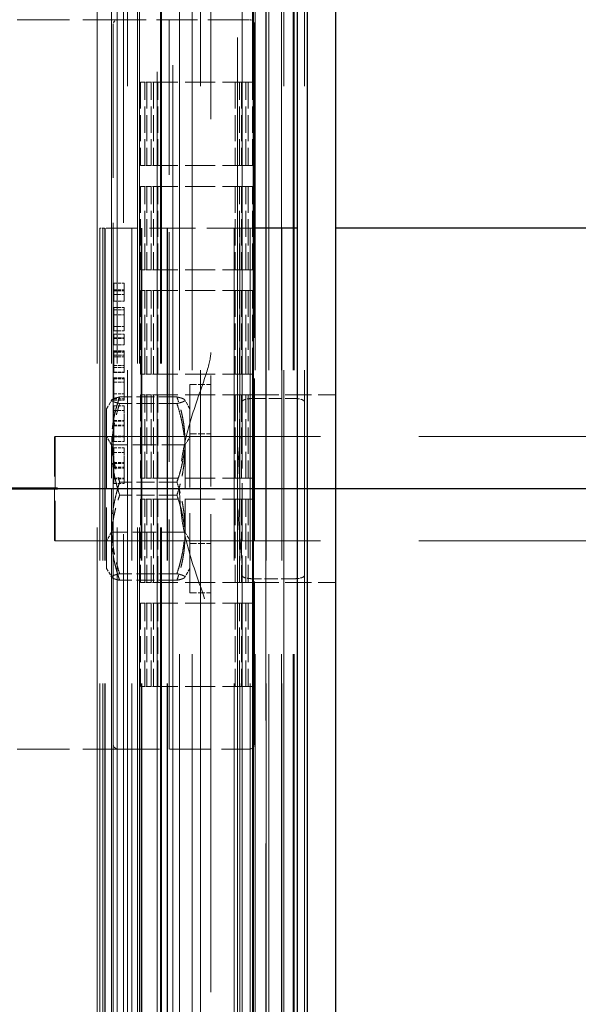
# Model space of a CAD drawing. Units: millimetres. Extents: x 0 to 10500, y -6672 to 26632.
# Drawn here: x 5430 to 5484, y -5874 to -5780 of the extents above; entities that cross this region are included whole.
import ezdxf

# ---------------------------------------------------------------- set-up
doc = ezdxf.new("R2010")
doc.units = ezdxf.units.MM
doc.header["$LTSCALE"] = 50
doc.linetypes.add('CHAIN', pattern=[0.3543, 0.2362, -0.0295, 0.0591, -0.0295])
doc.linetypes.add('DASHED', pattern=[0.2067, 0.1654, -0.0413])
for name, color, linetype, lineweight in [('Schnittlinie (ISO)', 7, 'CHAIN', 25), ('Sichtbar (ISO)', 7, 'Continuous', 25), ('Verdeckt (ISO)', 7, 'DASHED', 18)]:
    doc.layers.add(name, color=color, linetype=linetype, lineweight=lineweight)

# ---------------------------------------------------------------- blocks, each defined once
blk = doc.blocks.new('2DTransSchnitt0')
at = {"layer": 'Schnittlinie (ISO)', "linetype": 'CHAIN', "ltscale": 11.781621}
blk.add_line((106.4972, -116.4976), (112.8457, -116.4976), dxfattribs=at)
at = {"layer": 'Schnittlinie (ISO)', "linetype": 'Continuous', "lineweight": 50}
blk.add_line((106.4972, -116.4976), (108.6714, -116.4976), dxfattribs=at)

msp = doc.modelspace()

# ---------------------------------------------------------------- linework, layer by layer
at = {"layer": 'Sichtbar (ISO)'}
for p, q in [((5453.583, -2949.88), (5453.583, -5799.88)), ((5456.583, -2949.88), (5456.583, -5949.88)), ((5457.583, -5949.88), (5457.583, -2949.88)), ((5460.29, -5949.88), (5460.29, -2949.88)), ((5452.35, -5127.231), (5452.35, -6042.431)), ((5452.477, -5799.88), (5452.477, -5780.38)), ((5456.453, -5799.88), (5452.35, -5799.88)), ((5456.583, -5799.88), (5456.453, -5799.88)), ((5590.29, -5799.88), (5460.29, -5799.88))]:
    msp.add_line(p, q, dxfattribs=at)
msp.add_arc((5451.977, -5780.38), 0.5, 0, 41.65902, dxfattribs=at)
at = {"layer": 'Verdeckt (ISO)', "ltscale": 13.194353}
for p, q in [((5440.29, -2949.88), (5440.29, -5949.88)), ((5445.29, -5949.88), (5445.29, -2949.88)), ((5446.489, -5949.88), (5446.489, -2949.88)), ((5447.29, -2949.88), (5447.29, -5949.88)), ((5451.299, -5949.88), (5451.299, -2949.88)), ((5452.29, -2949.88), (5452.29, -5949.88)), ((5452.372, -5949.88), (5452.372, -2949.88)), ((5452.555, -5949.88), (5452.555, -2949.88)), ((5453.865, -5949.88), (5453.865, -2949.88)), ((5455.083, -5949.88), (5455.083, -2949.88)), ((5455.29, -2949.88), (5455.29, -5949.88)), ((5456.209, -5949.88), (5456.209, -2949.88)), ((5456.29, -5949.88), (5456.29, -2949.88)), ((5457.29, -2949.88), (5457.29, -5949.88)), ((5457.29, -2949.88), (5457.29, -5949.88))]:
    msp.add_line(p, q, dxfattribs=at)
at = {"layer": 'Verdeckt (ISO)', "ltscale": 12.904831}
msp.add_line((5443.15, -5118.031), (5443.15, -6051.631), dxfattribs=at)
at = {"layer": 'Verdeckt (ISO)', "ltscale": 12.863363}
msp.add_line((5444.65, -5119.531), (5444.65, -6050.131), dxfattribs=at)
at = {"layer": 'Verdeckt (ISO)', "ltscale": 12.691962}
msp.add_line((5450.85, -5125.731), (5450.85, -6043.931), dxfattribs=at)
at = {"layer": 'Verdeckt (ISO)', "ltscale": 14.465409}
for p, q in [((5438.91, -5350.88), (5438.91, -5948.88)), ((5439.91, -5948.88), (5439.91, -5350.88))]:
    msp.add_line(p, q, dxfattribs=at)
at = {"layer": 'Verdeckt (ISO)', "ltscale": 11.370749}
msp.add_line((5451.29, -5817.396), (5451.29, -5582.363), dxfattribs=at)
at = {"layer": 'Verdeckt (ISO)', "ltscale": 10.82954}
msp.add_line((5448.29, -5587.956), (5448.29, -5811.803), dxfattribs=at)
at = {"layer": 'Verdeckt (ISO)', "ltscale": 7.618686}
for p, q in [((5437.378, -5749.88), (5437.378, -5949.88)), ((5438.771, -5749.88), (5438.771, -5949.88)), ((5439.315, -5749.88), (5439.315, -5949.88)), ((5441.25, -5749.88), (5441.25, -5949.88)), ((5441.45, -5749.88), (5441.45, -5949.88)), ((5443.45, -5749.88), (5443.45, -5949.88)), ((5443.55, -5749.88), (5443.55, -5949.88))]:
    msp.add_line(p, q, dxfattribs=at)
at = {"layer": 'Verdeckt (ISO)', "ltscale": 0.609984}
for p, q in [((5423.39, -5779.88), (5439.406, -5779.88)), ((5423.39, -5849.88), (5439.406, -5849.88))]:
    msp.add_line(p, q, dxfattribs=at)
at = {"layer": 'Verdeckt (ISO)', "ltscale": 2.628381}
msp.add_line((5438.906, -5849.38), (5438.906, -5780.38), dxfattribs=at)
at = {"layer": 'Verdeckt (ISO)', "ltscale": 0.478789}
for p, q in [((5451.977, -5779.88), (5439.406, -5779.88)), ((5439.406, -5849.88), (5451.977, -5849.88))]:
    msp.add_line(p, q, dxfattribs=at)
at = {"layer": 'Verdeckt (ISO)', "ltscale": 2.666475}
msp.add_line((5444.29, -5849.88), (5444.29, -5779.88), dxfattribs=at)
at = {"layer": 'Verdeckt (ISO)', "ltscale": 0.304651}
for p, q in [((5441.527, -5785.88), (5441.527, -5793.88)), ((5441.946, -5785.88), (5441.527, -5785.88)), ((5441.946, -5793.88), (5441.946, -5785.88)), ((5442.155, -5785.88), (5442.155, -5793.88)), ((5442.574, -5785.88), (5442.155, -5785.88)), ((5442.574, -5793.88), (5442.574, -5785.88)), ((5442.783, -5785.88), (5442.783, -5793.88)), ((5443.202, -5785.88), (5442.783, -5785.88)), ((5443.202, -5793.88), (5443.202, -5785.88)), ((5450.615, -5785.88), (5450.615, -5793.88)), ((5451.034, -5793.88), (5451.034, -5785.88)), ((5451.243, -5785.88), (5451.243, -5793.88)), ((5451.662, -5793.88), (5451.662, -5785.88)), ((5451.871, -5785.88), (5451.871, -5793.88)), ((5452.29, -5793.88), (5452.29, -5785.88)), ((5441.527, -5793.88), (5441.946, -5793.88)), ((5442.155, -5793.88), (5442.574, -5793.88)), ((5442.783, -5793.88), (5443.202, -5793.88)), ((5441.527, -5795.88), (5441.527, -5803.88)), ((5441.946, -5795.88), (5441.527, -5795.88)), ((5441.946, -5803.88), (5441.946, -5795.88)), ((5442.155, -5795.88), (5442.155, -5803.88)), ((5442.574, -5795.88), (5442.155, -5795.88)), ((5442.574, -5803.88), (5442.574, -5795.88)), ((5442.783, -5795.88), (5442.783, -5803.88)), ((5443.202, -5795.88), (5442.783, -5795.88)), ((5443.202, -5803.88), (5443.202, -5795.88)), ((5450.615, -5795.88), (5450.615, -5803.88)), ((5451.034, -5803.88), (5451.034, -5795.88)), ((5451.243, -5795.88), (5451.243, -5803.88)), ((5451.662, -5803.88), (5451.662, -5795.88)), ((5451.871, -5795.88), (5451.871, -5803.88)), ((5452.29, -5803.88), (5452.29, -5795.88)), ((5441.527, -5803.88), (5441.946, -5803.88)), ((5442.155, -5803.88), (5442.574, -5803.88)), ((5442.783, -5803.88), (5443.202, -5803.88)), ((5441.527, -5805.88), (5441.527, -5813.88)), ((5441.946, -5805.88), (5441.527, -5805.88)), ((5441.946, -5813.88), (5441.946, -5805.88)), ((5442.155, -5805.88), (5442.155, -5813.88)), ((5442.574, -5805.88), (5442.155, -5805.88)), ((5442.574, -5813.88), (5442.574, -5805.88)), ((5442.783, -5805.88), (5442.783, -5813.88)), ((5443.202, -5805.88), (5442.783, -5805.88)), ((5443.202, -5813.88), (5443.202, -5805.88)), ((5450.615, -5805.88), (5450.615, -5813.88)), ((5451.034, -5813.88), (5451.034, -5805.88)), ((5451.243, -5805.88), (5451.243, -5813.88)), ((5451.662, -5813.88), (5451.662, -5805.88)), ((5451.871, -5805.88), (5451.871, -5813.88)), ((5452.29, -5813.88), (5452.29, -5805.88)), ((5441.527, -5813.88), (5441.946, -5813.88)), ((5442.155, -5813.88), (5442.574, -5813.88)), ((5442.783, -5813.88), (5443.202, -5813.88)), ((5441.527, -5815.88), (5441.527, -5823.88)), ((5441.946, -5815.88), (5441.527, -5815.88)), ((5441.946, -5823.88), (5441.946, -5815.88)), ((5442.155, -5815.88), (5442.155, -5823.88)), ((5442.574, -5815.88), (5442.155, -5815.88)), ((5442.574, -5823.88), (5442.574, -5815.88)), ((5442.783, -5815.88), (5442.783, -5823.88)), ((5443.202, -5815.88), (5442.783, -5815.88)), ((5443.202, -5823.88), (5443.202, -5815.88)), ((5450.615, -5815.88), (5450.615, -5823.88)), ((5451.034, -5823.88), (5451.034, -5815.88)), ((5451.243, -5815.88), (5451.243, -5823.88)), ((5451.662, -5823.88), (5451.662, -5815.88)), ((5451.871, -5815.88), (5451.871, -5823.88)), ((5452.29, -5823.88), (5452.29, -5815.88)), ((5441.527, -5823.88), (5441.946, -5823.88)), ((5442.155, -5823.88), (5442.574, -5823.88)), ((5442.783, -5823.88), (5443.202, -5823.88)), ((5441.527, -5825.88), (5441.527, -5833.88)), ((5441.946, -5825.88), (5441.527, -5825.88)), ((5441.946, -5833.88), (5441.946, -5825.88)), ((5442.155, -5825.88), (5442.155, -5833.88)), ((5442.574, -5825.88), (5442.155, -5825.88)), ((5442.574, -5833.88), (5442.574, -5825.88)), ((5442.783, -5825.88), (5442.783, -5833.88)), ((5443.202, -5825.88), (5442.783, -5825.88)), ((5443.202, -5833.88), (5443.202, -5825.88)), ((5450.615, -5825.88), (5450.615, -5833.88)), ((5451.034, -5833.88), (5451.034, -5825.88)), ((5451.243, -5825.88), (5451.243, -5833.88)), ((5451.662, -5833.88), (5451.662, -5825.88)), ((5451.871, -5825.88), (5451.871, -5833.88)), ((5452.29, -5833.88), (5452.29, -5825.88)), ((5441.527, -5833.88), (5441.946, -5833.88)), ((5442.155, -5833.88), (5442.574, -5833.88)), ((5442.783, -5833.88), (5443.202, -5833.88)), ((5441.527, -5835.88), (5441.527, -5843.88)), ((5441.946, -5835.88), (5441.527, -5835.88)), ((5441.946, -5843.88), (5441.946, -5835.88)), ((5442.155, -5835.88), (5442.155, -5843.88)), ((5442.574, -5835.88), (5442.155, -5835.88)), ((5442.574, -5843.88), (5442.574, -5835.88)), ((5442.783, -5835.88), (5442.783, -5843.88)), ((5443.202, -5835.88), (5442.783, -5835.88)), ((5443.202, -5843.88), (5443.202, -5835.88)), ((5450.615, -5835.88), (5450.615, -5843.88)), ((5451.034, -5843.88), (5451.034, -5835.88)), ((5451.243, -5835.88), (5451.243, -5843.88)), ((5451.662, -5843.88), (5451.662, -5835.88)), ((5451.871, -5835.88), (5451.871, -5843.88)), ((5452.29, -5843.88), (5452.29, -5835.88)), ((5441.527, -5843.88), (5441.946, -5843.88)), ((5442.155, -5843.88), (5442.574, -5843.88)), ((5442.783, -5843.88), (5443.202, -5843.88))]:
    msp.add_line(p, q, dxfattribs=at)
at = {"layer": 'Verdeckt (ISO)', "ltscale": 0.007886}
for p, q in [((5442.155, -5785.88), (5441.946, -5785.88)), ((5442.783, -5785.88), (5442.574, -5785.88)), ((5442.155, -5793.88), (5441.946, -5793.88)), ((5442.783, -5793.88), (5442.574, -5793.88)), ((5442.155, -5795.88), (5441.946, -5795.88)), ((5442.783, -5795.88), (5442.574, -5795.88)), ((5442.155, -5803.88), (5441.946, -5803.88)), ((5442.783, -5803.88), (5442.574, -5803.88)), ((5442.155, -5805.88), (5441.946, -5805.88)), ((5442.783, -5805.88), (5442.574, -5805.88)), ((5442.155, -5813.88), (5441.946, -5813.88)), ((5442.783, -5813.88), (5442.574, -5813.88)), ((5442.155, -5815.88), (5441.946, -5815.88)), ((5442.783, -5815.88), (5442.574, -5815.88)), ((5442.155, -5823.88), (5441.946, -5823.88)), ((5442.783, -5823.88), (5442.574, -5823.88)), ((5442.155, -5825.88), (5441.946, -5825.88)), ((5442.783, -5825.88), (5442.574, -5825.88)), ((5442.155, -5833.88), (5441.946, -5833.88)), ((5442.783, -5833.88), (5442.574, -5833.88)), ((5442.155, -5835.88), (5441.946, -5835.88)), ((5442.783, -5835.88), (5442.574, -5835.88)), ((5442.155, -5843.88), (5441.946, -5843.88)), ((5442.783, -5843.88), (5442.574, -5843.88))]:
    msp.add_line(p, q, dxfattribs=at)
at = {"layer": 'Verdeckt (ISO)', "ltscale": 0.346555}
for p, q in [((5452.29, -5785.88), (5443.202, -5785.88)), ((5452.29, -5793.88), (5443.202, -5793.88)), ((5452.29, -5795.88), (5443.202, -5795.88)), ((5452.29, -5803.88), (5443.202, -5803.88)), ((5452.29, -5805.88), (5443.202, -5805.88)), ((5452.29, -5813.88), (5443.202, -5813.88)), ((5452.29, -5815.88), (5443.202, -5815.88)), ((5452.29, -5823.88), (5443.202, -5823.88)), ((5452.29, -5825.88), (5443.202, -5825.88)), ((5452.29, -5833.88), (5443.202, -5833.88)), ((5452.29, -5835.88), (5443.202, -5835.88)), ((5452.29, -5843.88), (5443.202, -5843.88))]:
    msp.add_line(p, q, dxfattribs=at)
at = {"layer": 'Verdeckt (ISO)', "ltscale": 0.019406}
msp.add_line((5437.988, -5799.88), (5437.647, -5799.88), dxfattribs=at)
at = {"layer": 'Verdeckt (ISO)', "ltscale": 5.71399}
for p, q in [((5437.647, -5949.88), (5437.647, -5799.88)), ((5437.931, -5949.88), (5437.931, -5799.88)), ((5438.117, -5949.88), (5438.117, -5799.88)), ((5438.134, -5949.88), (5438.134, -5799.88)), ((5440.719, -5949.88), (5440.719, -5799.88)), ((5441.615, -5949.88), (5441.615, -5799.88)), ((5441.647, -5949.88), (5441.647, -5799.88)), ((5441.656, -5949.88), (5441.656, -5799.88)), ((5444.116, -5949.88), (5444.116, -5799.88)), ((5444.147, -5949.88), (5444.147, -5799.88)), ((5450.546, -5949.88), (5450.546, -5799.88)), ((5451.083, -5949.88), (5451.083, -5799.88)), ((5452.083, -5949.88), (5452.083, -5799.88)), ((5453.583, -5799.88), (5453.583, -5949.88)), ((5453.596, -5949.88), (5453.596, -5799.88)), ((5455.096, -5949.88), (5455.096, -5799.88)), ((5456.602, -5949.88), (5456.602, -5799.88))]:
    msp.add_line(p, q, dxfattribs=at)
at = {"layer": 'Verdeckt (ISO)', "ltscale": 0.004871}
msp.add_line((5437.988, -5799.88), (5438.117, -5799.88), dxfattribs=at)
at = {"layer": 'Verdeckt (ISO)', "ltscale": 0.014172}
msp.add_line((5438.349, -5799.88), (5438.117, -5799.88), dxfattribs=at)
at = {"layer": 'Verdeckt (ISO)', "ltscale": 0.535308}
msp.add_line((5452.35, -5799.88), (5438.349, -5799.88), dxfattribs=at)
at = {"layer": 'Verdeckt (ISO)', "ltscale": 1.88555}
msp.add_line((5452.477, -5849.38), (5452.477, -5799.88), dxfattribs=at)
at = {"layer": 'Verdeckt (ISO)', "ltscale": 0.003203}
msp.add_line((5456.602, -5799.88), (5456.583, -5799.88), dxfattribs=at)
at = {"layer": 'Verdeckt (ISO)', "ltscale": 0.037994}
for p, q in [((5438.967, -5805.175), (5439.967, -5805.175)), ((5438.965, -5805.898), (5439.965, -5805.898)), ((5438.968, -5805.811), (5439.968, -5805.811)), ((5438.965, -5806.262), (5439.965, -5806.262)), ((5438.976, -5806.883), (5439.976, -5806.883)), ((5438.965, -5807.504), (5439.965, -5807.504)), ((5438.977, -5807.711), (5439.977, -5807.711)), ((5438.977, -5808.21), (5439.977, -5808.21)), ((5438.965, -5809.725), (5439.965, -5809.725)), ((5438.966, -5809.311), (5439.966, -5809.311)), ((5438.975, -5810.485), (5439.975, -5810.485)), ((5438.98, -5810.071), (5439.98, -5810.071)), ((5438.98, -5810.414), (5439.98, -5810.414)), ((5438.965, -5811.792), (5439.965, -5811.792)), ((5438.975, -5811.072), (5439.975, -5811.072)), ((5438.975, -5811.648), (5439.975, -5811.648)), ((5438.975, -5811.682), (5439.975, -5811.682)), ((5438.966, -5812.243), (5439.966, -5812.243)), ((5438.976, -5812.059), (5439.976, -5812.059)), ((5438.965, -5813.712), (5439.965, -5813.712)), ((5438.972, -5813.057), (5439.972, -5813.057)), ((5438.973, -5813.256), (5439.973, -5813.256)), ((5438.975, -5813.077), (5439.975, -5813.077)), ((5438.965, -5814.311), (5439.965, -5814.311)), ((5438.967, -5814.336), (5439.967, -5814.336)), ((5438.973, -5813.732), (5439.973, -5813.732)), ((5438.975, -5814.237), (5439.975, -5814.237)), ((5438.976, -5814.677), (5439.976, -5814.677)), ((5438.968, -5815.774), (5439.968, -5815.774)), ((5438.968, -5816.251), (5439.968, -5816.251)), ((5438.976, -5816.396), (5439.976, -5816.396)), ((5438.968, -5816.929), (5439.968, -5816.929)), ((5438.968, -5817.371), (5439.968, -5817.371)), ((5438.97, -5818.344), (5439.97, -5818.344)), ((5438.972, -5818.418), (5439.972, -5818.418)), ((5438.969, -5818.775), (5439.969, -5818.775)), ((5438.97, -5818.852), (5439.97, -5818.852)), ((5438.971, -5818.86), (5439.971, -5818.86)), ((5438.97, -5819.833), (5439.97, -5819.833)), ((5438.972, -5819.907), (5439.972, -5819.907)), ((5438.968, -5820.971), (5439.968, -5820.971)), ((5438.971, -5820.349), (5439.971, -5820.349)), ((5438.968, -5821.413), (5439.968, -5821.413)), ((5438.969, -5822.817), (5439.969, -5822.817)), ((5438.97, -5822.386), (5439.97, -5822.386)), ((5438.97, -5822.894), (5439.97, -5822.894)), ((5438.971, -5822.902), (5439.971, -5822.902)), ((5438.972, -5822.46), (5439.972, -5822.46)), ((5438.97, -5823.875), (5439.97, -5823.875)), ((5438.972, -5823.949), (5439.972, -5823.949)), ((5438.971, -5824.391), (5439.971, -5824.391))]:
    msp.add_line(p, q, dxfattribs=at)
at = {"layer": 'Verdeckt (ISO)', "ltscale": 0.024102}
for p, q in [((5438.968, -5805.811), (5438.968, -5805.175)), ((5438.976, -5805.175), (5438.976, -5805.811)), ((5439.968, -5805.811), (5439.968, -5805.175)), ((5439.976, -5805.175), (5439.976, -5805.811))]:
    msp.add_line(p, q, dxfattribs=at)
at = {"layer": 'Verdeckt (ISO)', "ltscale": 0.064944}
for p, q in [((5438.977, -5806.883), (5438.977, -5805.175)), ((5439.977, -5806.883), (5439.977, -5805.175))]:
    msp.add_line(p, q, dxfattribs=at)
at = {"layer": 'Verdeckt (ISO)', "ltscale": 0.012109}
msp.add_line((5439.968, -5805.175), (5439.967, -5805.175), dxfattribs=at)
at = {"layer": 'Verdeckt (ISO)', "ltscale": 0.000211906}
msp.add_line((5439.968, -5805.175), (5439.976, -5805.175), dxfattribs=at)
at = {"layer": 'Verdeckt (ISO)', "ltscale": 0.013514}
for p, q in [((5439.977, -5805.175), (5439.976, -5805.175)), ((5439.976, -5806.883), (5439.977, -5806.883))]:
    msp.add_line(p, q, dxfattribs=at)
at = {"layer": 'Verdeckt (ISO)', "ltscale": 0.01373}
for p, q in [((5438.965, -5805.898), (5438.965, -5806.262)), ((5439.965, -5805.898), (5439.965, -5806.262))]:
    msp.add_line(p, q, dxfattribs=at)
at = {"layer": 'Verdeckt (ISO)', "ltscale": 0.089254}
msp.add_line((5439.976, -5805.811), (5439.968, -5805.811), dxfattribs=at)
at = {"layer": 'Verdeckt (ISO)', "ltscale": 0.023562}
for p, q in [((5438.976, -5806.262), (5438.976, -5806.883)), ((5439.976, -5806.262), (5439.976, -5806.883))]:
    msp.add_line(p, q, dxfattribs=at)
at = {"layer": 'Verdeckt (ISO)', "ltscale": 0.120047}
msp.add_line((5439.965, -5806.262), (5439.976, -5806.262), dxfattribs=at)
at = {"layer": 'Verdeckt (ISO)', "ltscale": 0.0845}
for p, q in [((5438.965, -5807.504), (5438.965, -5809.725)), ((5439.965, -5807.504), (5439.965, -5809.725))]:
    msp.add_line(p, q, dxfattribs=at)
at = {"layer": 'Verdeckt (ISO)', "ltscale": 0.068725}
for p, q in [((5438.966, -5809.311), (5438.966, -5807.504)), ((5439.966, -5809.311), (5439.966, -5807.504))]:
    msp.add_line(p, q, dxfattribs=at)
at = {"layer": 'Verdeckt (ISO)', "ltscale": 0.132406}
for p, q in [((5438.977, -5807.711), (5438.966, -5809.311)), ((5439.977, -5807.711), (5439.966, -5809.311))]:
    msp.add_line(p, q, dxfattribs=at)
at = {"layer": 'Verdeckt (ISO)', "ltscale": 0.018916}
for p, q in [((5438.977, -5808.21), (5438.977, -5807.711)), ((5439.977, -5808.21), (5439.977, -5807.711)), ((5439.967, -5814.311), (5439.965, -5814.311))]:
    msp.add_line(p, q, dxfattribs=at)
at = {"layer": 'Verdeckt (ISO)', "ltscale": 0.015567}
for p, q in [((5439.966, -5807.504), (5439.965, -5807.504)), ((5439.965, -5813.712), (5439.966, -5813.712))]:
    msp.add_line(p, q, dxfattribs=at)
at = {"layer": 'Verdeckt (ISO)', "ltscale": 0.127081}
for p, q in [((5438.967, -5809.725), (5438.977, -5808.21)), ((5439.967, -5809.725), (5439.977, -5808.21))]:
    msp.add_line(p, q, dxfattribs=at)
at = {"layer": 'Verdeckt (ISO)', "ltscale": 0.019889}
msp.add_line((5439.965, -5809.725), (5439.967, -5809.725), dxfattribs=at)
at = {"layer": 'Verdeckt (ISO)', "ltscale": 0.060653}
for p, q in [((5438.98, -5810.071), (5438.975, -5810.485)), ((5439.98, -5810.071), (5439.975, -5810.485))]:
    msp.add_line(p, q, dxfattribs=at)
at = {"layer": 'Verdeckt (ISO)', "ltscale": 0.0637}
for p, q in [((5438.975, -5811.072), (5438.98, -5810.414)), ((5439.975, -5811.072), (5439.98, -5810.414))]:
    msp.add_line(p, q, dxfattribs=at)
at = {"layer": 'Verdeckt (ISO)', "ltscale": 0.022266}
for p, q in [((5438.975, -5810.485), (5438.975, -5811.072)), ((5439.975, -5810.485), (5439.975, -5811.072))]:
    msp.add_line(p, q, dxfattribs=at)
at = {"layer": 'Verdeckt (ISO)', "ltscale": 0.012974}
for p, q in [((5438.98, -5810.414), (5438.98, -5810.071)), ((5439.98, -5810.414), (5439.98, -5810.071))]:
    msp.add_line(p, q, dxfattribs=at)
at = {"layer": 'Verdeckt (ISO)', "ltscale": 0.073047}
for p, q in [((5438.965, -5811.792), (5438.965, -5813.712)), ((5439.965, -5811.792), (5439.965, -5813.712))]:
    msp.add_line(p, q, dxfattribs=at)
at = {"layer": 'Verdeckt (ISO)', "ltscale": 0.001197}
for p, q in [((5438.975, -5811.648), (5438.975, -5811.682)), ((5439.975, -5811.648), (5439.975, -5811.682))]:
    msp.add_line(p, q, dxfattribs=at)
at = {"layer": 'Verdeckt (ISO)', "ltscale": 0.068617}
msp.add_line((5439.971, -5811.792), (5439.965, -5811.792), dxfattribs=at)
at = {"layer": 'Verdeckt (ISO)', "ltscale": 0.018808}
for p, q in [((5439.977, -5811.648), (5439.975, -5811.648)), ((5439.977, -5814.237), (5439.975, -5814.237))]:
    msp.add_line(p, q, dxfattribs=at)
at = {"layer": 'Verdeckt (ISO)', "ltscale": 1.285818}
msp.add_line((5448.29, -5837.956), (5448.29, -5811.803), dxfattribs=at)
at = {"layer": 'Verdeckt (ISO)', "ltscale": 0.055868}
for p, q in [((5438.966, -5813.712), (5438.966, -5812.243)), ((5439.966, -5813.712), (5439.966, -5812.243))]:
    msp.add_line(p, q, dxfattribs=at)
at = {"layer": 'Verdeckt (ISO)', "ltscale": 0.035447}
msp.add_line((5439.966, -5812.243), (5439.97, -5812.243), dxfattribs=at)
at = {"layer": 'Verdeckt (ISO)', "ltscale": 0.000872414}
for p, q in [((5438.967, -5814.336), (5438.967, -5814.311)), ((5439.967, -5814.336), (5439.967, -5814.311))]:
    msp.add_line(p, q, dxfattribs=at)
at = {"layer": 'Verdeckt (ISO)', "ltscale": 0.082123}
for p, q in [((5438.977, -5816.396), (5438.977, -5814.237)), ((5439.977, -5816.396), (5439.977, -5814.237))]:
    msp.add_line(p, q, dxfattribs=at)
at = {"layer": 'Verdeckt (ISO)', "ltscale": 0.065376}
for p, q in [((5438.976, -5814.677), (5438.976, -5816.396)), ((5439.976, -5814.677), (5439.976, -5816.396))]:
    msp.add_line(p, q, dxfattribs=at)
at = {"layer": 'Verdeckt (ISO)', "ltscale": 1.196656}
msp.add_line((5446.29, -5814.88), (5446.29, -5834.88), dxfattribs=at)
at = {"layer": 'Verdeckt (ISO)', "ltscale": 0.076088}
for p, q in [((5446.29, -5814.88), (5448.29, -5814.88)), ((5446.29, -5819.63), (5448.29, -5819.63)), ((5446.29, -5830.13), (5448.29, -5830.13)), ((5446.29, -5834.88), (5448.29, -5834.88))]:
    msp.add_line(p, q, dxfattribs=at)
at = {"layer": 'Verdeckt (ISO)', "ltscale": 0.038059}
for p, q in [((5438.29, -5817.23), (5438.791, -5816.362)), ((5446.29, -5817.23), (5445.789, -5816.362)), ((5438.29, -5832.53), (5438.791, -5833.397)), ((5446.29, -5832.53), (5445.789, -5833.397))]:
    msp.add_line(p, q, dxfattribs=at)
at = {"layer": 'Verdeckt (ISO)', "ltscale": 0.209421}
for p, q in [((5445.04, -5816.083), (5439.54, -5816.083)), ((5445.04, -5816.712), (5439.54, -5816.712)), ((5445.04, -5824.251), (5439.54, -5824.251)), ((5445.04, -5825.509), (5439.54, -5825.509)), ((5445.04, -5833.048), (5439.54, -5833.048)), ((5445.04, -5833.677), (5439.54, -5833.677))]:
    msp.add_line(p, q, dxfattribs=at)
at = {"layer": 'Verdeckt (ISO)', "ltscale": 0.015351}
msp.add_line((5439.976, -5816.396), (5439.977, -5816.396), dxfattribs=at)
at = {"layer": 'Verdeckt (ISO)', "ltscale": 0.304673}
for p, q in [((5452.29, -5815.88), (5460.29, -5815.88)), ((5452.29, -5833.88), (5460.29, -5833.88))]:
    msp.add_line(p, q, dxfattribs=at)
at = {"layer": 'Verdeckt (ISO)', "ltscale": 0.152276}
for p, q in [((5452.29, -5816.234), (5456.29, -5816.234)), ((5456.29, -5833.525), (5452.29, -5833.525))]:
    msp.add_line(p, q, dxfattribs=at)
at = {"layer": 'Verdeckt (ISO)', "ltscale": 0.915418}
msp.add_line((5438.29, -5817.23), (5438.29, -5832.53), dxfattribs=at)
at = {"layer": 'Verdeckt (ISO)', "ltscale": 0.016755}
for p, q in [((5438.968, -5816.929), (5438.968, -5817.371)), ((5438.977, -5817.371), (5438.977, -5816.929)), ((5439.968, -5816.929), (5439.968, -5817.371)), ((5439.977, -5817.371), (5439.977, -5816.929)), ((5438.977, -5818.86), (5438.977, -5818.418)), ((5439.977, -5818.86), (5439.977, -5818.418)), ((5438.977, -5820.349), (5438.977, -5819.907)), ((5439.977, -5820.349), (5439.977, -5819.907)), ((5438.968, -5820.971), (5438.968, -5821.413)), ((5438.977, -5821.413), (5438.977, -5820.971)), ((5439.968, -5820.971), (5439.968, -5821.413)), ((5439.977, -5821.413), (5439.977, -5820.971)), ((5438.977, -5822.902), (5438.977, -5822.46)), ((5439.977, -5822.902), (5439.977, -5822.46)), ((5438.977, -5824.391), (5438.977, -5823.949)), ((5439.977, -5824.391), (5439.977, -5823.949))]:
    msp.add_line(p, q, dxfattribs=at)
at = {"layer": 'Verdeckt (ISO)', "ltscale": 0.099951}
for p, q in [((5439.977, -5816.929), (5439.968, -5816.929)), ((5439.977, -5820.971), (5439.968, -5820.971))]:
    msp.add_line(p, q, dxfattribs=at)
at = {"layer": 'Verdeckt (ISO)', "ltscale": 0.010921}
for p, q in [((5439.968, -5817.371), (5439.969, -5817.371)), ((5439.968, -5821.413), (5439.969, -5821.413))]:
    msp.add_line(p, q, dxfattribs=at)
at = {"layer": 'Verdeckt (ISO)'}
for p, q in [((5439.969, -5817.371), (5439.97, -5817.371)), ((5439.969, -5821.413), (5439.97, -5821.413))]:
    msp.add_line(p, q, dxfattribs=at)
at = {"layer": 'Verdeckt (ISO)', "ltscale": 0.074668}
for p, q in [((5439.97, -5817.371), (5439.977, -5817.371)), ((5439.97, -5821.413), (5439.977, -5821.413))]:
    msp.add_line(p, q, dxfattribs=at)
at = {"layer": 'Verdeckt (ISO)', "ltscale": 0.673087}
msp.add_line((5451.29, -5817.396), (5451.29, -5832.363), dxfattribs=at)
at = {"layer": 'Verdeckt (ISO)', "ltscale": 0.057813}
for p, q in [((5439.977, -5818.418), (5439.972, -5818.418)), ((5439.977, -5819.907), (5439.972, -5819.907)), ((5439.977, -5822.46), (5439.972, -5822.46)), ((5439.977, -5823.949), (5439.972, -5823.949))]:
    msp.add_line(p, q, dxfattribs=at)
at = {"layer": 'Verdeckt (ISO)', "ltscale": 0.065808}
for p, q in [((5439.971, -5818.86), (5439.977, -5818.86)), ((5439.971, -5820.349), (5439.977, -5820.349)), ((5439.971, -5822.902), (5439.977, -5822.902)), ((5439.971, -5824.391), (5439.977, -5824.391))]:
    msp.add_line(p, q, dxfattribs=at)
at = {"layer": 'Verdeckt (ISO)', "ltscale": 0.002594}
for p, q in [((5433.29, -5819.93), (5433.34, -5819.88)), ((5433.29, -5829.83), (5433.34, -5829.88))]:
    msp.add_line(p, q, dxfattribs=at)
at = {"layer": 'Verdeckt (ISO)', "ltscale": 0.592294}
msp.add_line((5433.29, -5829.83), (5433.29, -5819.93), dxfattribs=at)
at = {"layer": 'Verdeckt (ISO)', "ltscale": 0.598278}
msp.add_line((5433.34, -5819.88), (5433.34, -5829.88), dxfattribs=at)
at = {"layer": 'Verdeckt (ISO)', "ltscale": 4.567362}
for p, q in [((5553.24, -5819.88), (5433.34, -5819.88)), ((5553.24, -5829.88), (5433.34, -5829.88))]:
    msp.add_line(p, q, dxfattribs=at)
at = {"layer": 'Verdeckt (ISO)', "ltscale": 0.035613}
for p, q in [((5438.759, -5820.692), (5438.29, -5819.88)), ((5445.822, -5820.692), (5446.29, -5819.88)), ((5438.759, -5829.068), (5438.29, -5829.88)), ((5445.822, -5829.068), (5446.29, -5829.88))]:
    msp.add_line(p, q, dxfattribs=at)
at = {"layer": 'Verdeckt (ISO)', "ltscale": 0.501101}
for p, q in [((5438.759, -5829.068), (5438.759, -5820.692)), ((5445.822, -5820.692), (5445.822, -5829.068))]:
    msp.add_line(p, q, dxfattribs=at)
at = {"layer": 'Verdeckt (ISO)', "ltscale": 0.268938}
for p, q in [((5445.822, -5820.692), (5438.759, -5820.692)), ((5445.822, -5829.068), (5438.759, -5829.068))]:
    msp.add_line(p, q, dxfattribs=at)
at = {"layer": 'Verdeckt (ISO)', "ltscale": 4.476573}
msp.add_line((5451.29, -5949.88), (5451.29, -5832.363), dxfattribs=at)
at = {"layer": 'Verdeckt (ISO)', "ltscale": 4.263499}
msp.add_line((5448.29, -5837.956), (5448.29, -5949.88), dxfattribs=at)
at = {"layer": 'Verdeckt (ISO)', "ltscale": 0.029819}
for centre, start, end in [((5439.406, -5780.38), 90, 180), ((5439.406, -5849.38), 180, 270), ((5451.977, -5849.38), 270, 0)]:
    msp.add_arc(centre, 0.5, start, end, dxfattribs=at)
at = {"layer": 'Verdeckt (ISO)', "ltscale": 0.01597}
msp.add_arc((5451.977, -5780.38), 0.5, 41.65902, 90, dxfattribs=at)
at = {"layer": 'Verdeckt (ISO)', "ltscale": 0.037795}
for points in [[(5438.967, -5805.175), (5438.967, -5805.535), (5438.966, -5805.876), (5438.965, -5805.898)], [(5439.967, -5805.175), (5439.967, -5805.535), (5439.966, -5805.876), (5439.965, -5805.898)]]:
    msp.add_open_spline(points, degree=2, dxfattribs=at)
at = {"layer": 'Verdeckt (ISO)', "ltscale": 0.026511}
for points in [[(5438.971, -5812.484), (5438.971, -5812.292), (5438.971, -5811.909), (5438.971, -5811.792)], [(5439.971, -5812.484), (5439.971, -5812.292), (5439.971, -5811.909), (5439.971, -5811.792)]]:
    msp.add_open_spline(points, degree=2, dxfattribs=at)
at = {"layer": 'Verdeckt (ISO)', "ltscale": 0.015984}
for points in [[(5438.975, -5811.682), (5438.975, -5811.736), (5438.976, -5811.937), (5438.976, -5812.059)], [(5439.975, -5811.682), (5439.975, -5811.736), (5439.976, -5811.937), (5439.976, -5812.059)]]:
    msp.add_open_spline(points, degree=2, dxfattribs=at)
at = {"layer": 'Verdeckt (ISO)', "ltscale": 0.035894}
for points in [[(5438.977, -5812.564), (5438.977, -5812.314), (5438.977, -5811.826), (5438.977, -5811.648)], [(5439.977, -5812.564), (5439.977, -5812.314), (5439.977, -5811.826), (5439.977, -5811.648)]]:
    msp.add_open_spline(points, degree=2, dxfattribs=at)
at = {"layer": 'Verdeckt (ISO)', "ltscale": 1.310134}
msp.add_open_spline([(5448.29, -5811.803), (5448.29, -5811.84), (5448.289, -5811.879), (5448.263, -5812.426), (5448.073, -5813.157), (5447.488, -5814.949), (5447.101, -5816.01), (5446.392, -5818.158), (5446.007, -5819.424), (5445.451, -5822.115), (5445.29, -5823.543), (5445.29, -5826.216), (5445.451, -5827.644), (5446.007, -5830.335), (5446.392, -5831.601), (5447.101, -5833.749), (5447.488, -5834.81), (5448.073, -5836.602), (5448.263, -5837.333), (5448.289, -5837.88), (5448.29, -5837.919), (5448.29, -5837.956)], degree=3, knots=[3.40341, 3.40341, 3.40341, 3.40341, 3.434595, 3.434595, 3.837829, 3.837829, 4.241062, 4.241062, 4.642117, 4.642117, 5.043171, 5.043171, 5.444226, 5.444226, 5.845281, 5.845281, 6.248514, 6.248514, 6.651747, 6.651747, 6.682933, 6.682933, 6.682933, 6.682933], dxfattribs=at)
at = {"layer": 'Verdeckt (ISO)', "ltscale": 0.012033}
for points in [[(5438.97, -5812.243), (5438.97, -5812.328), (5438.97, -5812.493), (5438.97, -5812.561)], [(5439.97, -5812.243), (5439.97, -5812.328), (5439.97, -5812.493), (5439.97, -5812.561)]]:
    msp.add_open_spline(points, degree=2, dxfattribs=at)
at = {"layer": 'Verdeckt (ISO)', "ltscale": 0.032574}
for points in [[(5438.97, -5812.561), (5438.97, -5812.83), (5438.97, -5813.202), (5438.97, -5813.372)], [(5439.97, -5812.561), (5439.97, -5812.83), (5439.97, -5813.202), (5439.97, -5813.372)]]:
    msp.add_open_spline(points, degree=2, dxfattribs=at)
at = {"layer": 'Verdeckt (ISO)', "ltscale": 0.023073}
for points in [[(5438.972, -5813.057), (5438.971, -5812.958), (5438.971, -5812.663), (5438.971, -5812.484)], [(5439.972, -5813.057), (5439.971, -5812.958), (5439.971, -5812.663), (5439.971, -5812.484)]]:
    msp.add_open_spline(points, degree=2, dxfattribs=at)
at = {"layer": 'Verdeckt (ISO)', "ltscale": 0.021431}
for points in [[(5438.976, -5812.572), (5438.976, -5812.714), (5438.976, -5812.981), (5438.975, -5813.077)], [(5439.976, -5812.572), (5439.976, -5812.714), (5439.976, -5812.981), (5439.975, -5813.077)]]:
    msp.add_open_spline(points, degree=2, dxfattribs=at)
at = {"layer": 'Verdeckt (ISO)', "ltscale": 0.019951}
for points in [[(5438.976, -5812.059), (5438.976, -5812.198), (5438.976, -5812.428), (5438.976, -5812.572)], [(5439.976, -5812.059), (5439.976, -5812.198), (5439.976, -5812.428), (5439.976, -5812.572)]]:
    msp.add_open_spline(points, degree=2, dxfattribs=at)
at = {"layer": 'Verdeckt (ISO)', "ltscale": 0.036177}
for points in [[(5438.976, -5813.423), (5438.977, -5813.276), (5438.977, -5812.836), (5438.977, -5812.564)], [(5439.976, -5813.423), (5439.977, -5813.276), (5439.977, -5812.836), (5439.977, -5812.564)]]:
    msp.add_open_spline(points, degree=2, dxfattribs=at)
at = {"layer": 'Verdeckt (ISO)', "ltscale": 0.036337}
for points in [[(5438.97, -5813.372), (5438.971, -5813.545), (5438.972, -5813.732), (5438.973, -5813.732)], [(5439.97, -5813.372), (5439.971, -5813.545), (5439.972, -5813.732), (5439.973, -5813.732)]]:
    msp.add_open_spline(points, degree=2, dxfattribs=at)
at = {"layer": 'Verdeckt (ISO)', "ltscale": 0.021322}
for points in [[(5438.973, -5813.256), (5438.973, -5813.256), (5438.972, -5813.154), (5438.972, -5813.057)], [(5439.973, -5813.256), (5439.973, -5813.256), (5439.972, -5813.154), (5439.972, -5813.057)]]:
    msp.add_open_spline(points, degree=2, dxfattribs=at)
at = {"layer": 'Verdeckt (ISO)', "ltscale": 0.023151}
for points in [[(5438.975, -5813.077), (5438.975, -5813.165), (5438.974, -5813.256), (5438.973, -5813.256)], [(5439.975, -5813.077), (5439.975, -5813.165), (5439.974, -5813.256), (5439.973, -5813.256)]]:
    msp.add_open_spline(points, degree=2, dxfattribs=at)
at = {"layer": 'Verdeckt (ISO)', "ltscale": 0.034903}
for points in [[(5438.973, -5813.732), (5438.974, -5813.732), (5438.976, -5813.571), (5438.976, -5813.423)], [(5439.973, -5813.732), (5439.974, -5813.732), (5439.976, -5813.571), (5439.976, -5813.423)]]:
    msp.add_open_spline(points, degree=2, dxfattribs=at)
at = {"layer": 'Verdeckt (ISO)', "ltscale": 0.035209}
for points in [[(5438.965, -5814.311), (5438.965, -5814.456), (5438.965, -5814.975), (5438.965, -5815.207)], [(5439.965, -5814.311), (5439.965, -5814.456), (5439.965, -5814.975), (5439.965, -5815.207)]]:
    msp.add_open_spline(points, degree=2, dxfattribs=at)
at = {"layer": 'Verdeckt (ISO)', "ltscale": 0.014835}
for points in [[(5438.967, -5814.677), (5438.967, -5814.578), (5438.967, -5814.393), (5438.967, -5814.336)], [(5439.967, -5814.677), (5439.967, -5814.578), (5439.967, -5814.393), (5439.967, -5814.336)]]:
    msp.add_open_spline(points, degree=2, dxfattribs=at)
at = {"layer": 'Verdeckt (ISO)', "ltscale": 0.045371}
for points in [[(5438.975, -5814.237), (5438.975, -5814.47), (5438.973, -5814.884), (5438.973, -5815.082)], [(5439.975, -5814.237), (5439.975, -5814.47), (5439.973, -5814.884), (5439.973, -5815.082)]]:
    msp.add_open_spline(points, degree=2, dxfattribs=at)
at = {"layer": 'Verdeckt (ISO)', "ltscale": 0.061128}
for points in [[(5438.965, -5815.207), (5438.965, -5815.698), (5438.967, -5816.251), (5438.968, -5816.251)], [(5439.965, -5815.207), (5439.965, -5815.698), (5439.967, -5816.251), (5439.968, -5816.251)]]:
    msp.add_open_spline(points, degree=2, dxfattribs=at)
at = {"layer": 'Verdeckt (ISO)', "ltscale": 0.019394}
for points in [[(5438.966, -5815.173), (5438.966, -5815.048), (5438.966, -5814.793), (5438.967, -5814.677)], [(5439.966, -5815.173), (5439.966, -5815.048), (5439.966, -5814.793), (5439.967, -5814.677)]]:
    msp.add_open_spline(points, degree=2, dxfattribs=at)
at = {"layer": 'Verdeckt (ISO)', "ltscale": 0.017465}
for points in [[(5438.967, -5815.601), (5438.966, -5815.519), (5438.966, -5815.304), (5438.966, -5815.173)], [(5439.967, -5815.601), (5439.966, -5815.519), (5439.966, -5815.304), (5439.966, -5815.173)]]:
    msp.add_open_spline(points, degree=2, dxfattribs=at)
at = {"layer": 'Verdeckt (ISO)', "ltscale": 0.018479}
for points in [[(5438.968, -5815.774), (5438.968, -5815.774), (5438.967, -5815.684), (5438.967, -5815.601)], [(5439.968, -5815.774), (5439.968, -5815.774), (5439.967, -5815.684), (5439.967, -5815.601)]]:
    msp.add_open_spline(points, degree=2, dxfattribs=at)
at = {"layer": 'Verdeckt (ISO)', "ltscale": 0.0556}
for points in [[(5438.973, -5815.082), (5438.971, -5815.482), (5438.969, -5815.774), (5438.968, -5815.774)], [(5439.973, -5815.082), (5439.971, -5815.482), (5439.969, -5815.774), (5439.968, -5815.774)]]:
    msp.add_open_spline(points, degree=2, dxfattribs=at)
at = {"layer": 'Verdeckt (ISO)', "ltscale": 0.028914}
for points in [[(5438.971, -5816.069), (5438.971, -5815.984), (5438.972, -5815.738), (5438.973, -5815.601)], [(5439.971, -5816.069), (5439.971, -5815.984), (5439.972, -5815.738), (5439.973, -5815.601)]]:
    msp.add_open_spline(points, degree=2, dxfattribs=at)
at = {"layer": 'Verdeckt (ISO)', "ltscale": 0.04927}
for points in [[(5438.973, -5815.601), (5438.973, -5815.38), (5438.975, -5814.839), (5438.976, -5814.677)], [(5439.973, -5815.601), (5439.973, -5815.38), (5439.975, -5814.839), (5439.976, -5814.677)]]:
    msp.add_open_spline(points, degree=2, dxfattribs=at)
at = {"layer": 'Verdeckt (ISO)', "ltscale": 0.379518}
for points in [[(5439.54, -5816.083), (5438.124, -5820.167), (5439.54, -5824.251)], [(5439.54, -5816.712), (5438.124, -5816.397), (5439.54, -5816.083)], [(5445.04, -5824.251), (5446.457, -5820.167), (5445.04, -5816.083)], [(5445.04, -5816.083), (5446.457, -5816.397), (5445.04, -5816.712)], [(5439.54, -5825.509), (5438.124, -5821.11), (5439.54, -5816.712)], [(5445.04, -5816.712), (5446.457, -5821.11), (5445.04, -5825.509)], [(5439.54, -5824.251), (5438.124, -5828.649), (5439.54, -5833.048)], [(5445.04, -5833.048), (5446.457, -5828.649), (5445.04, -5824.251)], [(5439.54, -5833.677), (5438.124, -5829.593), (5439.54, -5825.509)], [(5445.04, -5825.509), (5446.457, -5829.593), (5445.04, -5833.677)], [(5439.54, -5833.048), (5438.124, -5833.362), (5439.54, -5833.677)], [(5445.04, -5833.677), (5446.457, -5833.362), (5445.04, -5833.048)]]:
    msp.add_rational_spline(points, [1, 1.15470053838, 1], degree=2, dxfattribs=at)
at = {"layer": 'Verdeckt (ISO)', "ltscale": 0.027798}
for points in [[(5438.968, -5816.251), (5438.969, -5816.251), (5438.97, -5816.155), (5438.971, -5816.069)], [(5439.968, -5816.251), (5439.969, -5816.251), (5439.97, -5816.155), (5439.971, -5816.069)]]:
    msp.add_open_spline(points, degree=2, dxfattribs=at)
at = {"layer": 'Verdeckt (ISO)', "ltscale": 0.061678}
for points, knots in [([(5451.29, -5816.588), (5451.29, -5816.536), (5451.315, -5816.483), (5451.418, -5816.391), (5451.497, -5816.351), (5451.678, -5816.294), (5451.789, -5816.271), (5452.032, -5816.241), (5452.165, -5816.234), (5452.29, -5816.234)], [0.1593256, 0.1593256, 0.1593256, 0.1593256, 0.199652, 0.199652, 0.2399783, 0.2399783, 0.2774513, 0.2774513, 0.3149243, 0.3149243, 0.3149243, 0.3149243]), ([(5456.29, -5816.234), (5456.417, -5816.234), (5456.552, -5816.241), (5456.798, -5816.272), (5456.91, -5816.295), (5457.089, -5816.354), (5457.166, -5816.393), (5457.267, -5816.484), (5457.29, -5816.537), (5457.29, -5816.588)], [0.3149243, 0.3149243, 0.3149243, 0.3149243, 0.3529777, 0.3529777, 0.391031, 0.391031, 0.4307775, 0.4307775, 0.4705241, 0.4705241, 0.4705241, 0.4705241]), ([(5452.29, -5833.525), (5452.165, -5833.525), (5452.032, -5833.518), (5451.789, -5833.489), (5451.678, -5833.466), (5451.497, -5833.408), (5451.418, -5833.369), (5451.315, -5833.276), (5451.29, -5833.223), (5451.29, -5833.171)], [0.314941, 0.314941, 0.314941, 0.314941, 0.352414, 0.352414, 0.3898871, 0.3898871, 0.4302134, 0.4302134, 0.4705397, 0.4705397, 0.4705397, 0.4705397]), ([(5457.29, -5833.171), (5457.29, -5833.223), (5457.267, -5833.275), (5457.166, -5833.366), (5457.089, -5833.406), (5456.91, -5833.464), (5456.798, -5833.487), (5456.552, -5833.518), (5456.417, -5833.525), (5456.29, -5833.525)], [0.1593413, 0.1593413, 0.1593413, 0.1593413, 0.1990878, 0.1990878, 0.2388343, 0.2388343, 0.2768877, 0.2768877, 0.314941, 0.314941, 0.314941, 0.314941])]:
    msp.add_open_spline(points, degree=3, knots=knots, dxfattribs=at)
at = {"layer": 'Verdeckt (ISO)', "ltscale": 0.031419}
for points in [[(5438.969, -5817.371), (5438.968, -5817.544), (5438.968, -5817.885), (5438.968, -5818.089)], [(5439.969, -5817.371), (5439.968, -5817.544), (5439.968, -5817.885), (5439.968, -5818.089)], [(5438.969, -5821.413), (5438.968, -5821.586), (5438.968, -5821.926), (5438.968, -5822.131)], [(5439.969, -5821.413), (5439.968, -5821.586), (5439.968, -5821.926), (5439.968, -5822.131)]]:
    msp.add_open_spline(points, degree=2, dxfattribs=at)
at = {"layer": 'Verdeckt (ISO)', "ltscale": 0.026475}
for points in [[(5438.969, -5817.975), (5438.969, -5817.834), (5438.97, -5817.519), (5438.97, -5817.371)], [(5439.969, -5817.975), (5439.969, -5817.834), (5439.97, -5817.519), (5439.97, -5817.371)], [(5438.969, -5822.017), (5438.969, -5821.875), (5438.97, -5821.561), (5438.97, -5821.413)], [(5439.969, -5822.017), (5439.969, -5821.875), (5439.97, -5821.561), (5439.97, -5821.413)]]:
    msp.add_open_spline(points, degree=2, dxfattribs=at)
at = {"layer": 'Verdeckt (ISO)', "ltscale": 0.67407}
msp.add_open_spline([(5451.29, -5832.363), (5451.29, -5832.04), (5451.271, -5831.673), (5451.182, -5830.481), (5451.072, -5829.466), (5450.898, -5827.236), (5450.84, -5826.022), (5450.84, -5823.737), (5450.898, -5822.523), (5451.072, -5820.293), (5451.182, -5819.278), (5451.271, -5818.086), (5451.29, -5817.719), (5451.29, -5817.396)], degree=3, knots=[2.007821, 2.007821, 2.007821, 2.007821, 2.17479, 2.17479, 2.517449, 2.517449, 2.860109, 2.860109, 3.202768, 3.202768, 3.545428, 3.545428, 3.712397, 3.712397, 3.712397, 3.712397], dxfattribs=at)
at = {"layer": 'Verdeckt (ISO)', "ltscale": 0.033508}
for points in [[(5438.968, -5818.089), (5438.968, -5818.321), (5438.969, -5818.682), (5438.969, -5818.775)], [(5439.968, -5818.089), (5439.968, -5818.321), (5439.969, -5818.682), (5439.969, -5818.775)], [(5438.968, -5822.131), (5438.968, -5822.363), (5438.969, -5822.723), (5438.969, -5822.817)], [(5439.968, -5822.131), (5439.968, -5822.363), (5439.969, -5822.723), (5439.969, -5822.817)]]:
    msp.add_open_spline(points, degree=2, dxfattribs=at)
at = {"layer": 'Verdeckt (ISO)', "ltscale": 0.0166}
for points in [[(5438.97, -5818.344), (5438.97, -5818.299), (5438.969, -5818.126), (5438.969, -5817.975)], [(5439.97, -5818.344), (5439.97, -5818.299), (5439.969, -5818.126), (5439.969, -5817.975)], [(5438.97, -5819.833), (5438.97, -5819.788), (5438.969, -5819.615), (5438.969, -5819.465)], [(5439.97, -5819.833), (5439.97, -5819.788), (5439.969, -5819.615), (5439.969, -5819.465)], [(5438.97, -5822.386), (5438.97, -5822.341), (5438.969, -5822.168), (5438.969, -5822.017)], [(5439.97, -5822.386), (5439.97, -5822.341), (5439.969, -5822.168), (5439.969, -5822.017)], [(5438.97, -5823.875), (5438.97, -5823.83), (5438.969, -5823.657), (5438.969, -5823.506)], [(5439.97, -5823.875), (5439.97, -5823.83), (5439.969, -5823.657), (5439.969, -5823.506)]]:
    msp.add_open_spline(points, degree=2, dxfattribs=at)
at = {"layer": 'Verdeckt (ISO)', "ltscale": 0.022185}
for points in [[(5438.972, -5818.418), (5438.971, -5818.418), (5438.97, -5818.39), (5438.97, -5818.344)], [(5439.972, -5818.418), (5439.971, -5818.418), (5439.97, -5818.39), (5439.97, -5818.344)], [(5438.972, -5819.907), (5438.971, -5819.907), (5438.97, -5819.879), (5438.97, -5819.833)], [(5439.972, -5819.907), (5439.971, -5819.907), (5439.97, -5819.879), (5439.97, -5819.833)], [(5438.972, -5822.46), (5438.971, -5822.46), (5438.97, -5822.431), (5438.97, -5822.386)], [(5439.972, -5822.46), (5439.971, -5822.46), (5439.97, -5822.431), (5439.97, -5822.386)], [(5438.972, -5823.949), (5438.971, -5823.949), (5438.97, -5823.92), (5438.97, -5823.875)], [(5439.972, -5823.949), (5439.971, -5823.949), (5439.97, -5823.92), (5439.97, -5823.875)]]:
    msp.add_open_spline(points, degree=2, dxfattribs=at)
at = {"layer": 'Verdeckt (ISO)', "ltscale": 0.036168}
for points in [[(5438.969, -5818.775), (5438.969, -5818.977), (5438.968, -5819.357), (5438.968, -5819.578)], [(5439.969, -5818.775), (5439.969, -5818.977), (5439.968, -5819.357), (5439.968, -5819.578)], [(5438.969, -5822.817), (5438.969, -5823.018), (5438.968, -5823.398), (5438.968, -5823.62)], [(5439.969, -5822.817), (5439.969, -5823.018), (5439.968, -5823.398), (5439.968, -5823.62)]]:
    msp.add_open_spline(points, degree=2, dxfattribs=at)
at = {"layer": 'Verdeckt (ISO)', "ltscale": 0.026952}
for points in [[(5438.969, -5819.465), (5438.969, -5819.328), (5438.97, -5819.016), (5438.97, -5818.852)], [(5439.969, -5819.465), (5439.969, -5819.328), (5439.97, -5819.016), (5439.97, -5818.852)], [(5438.969, -5823.506), (5438.969, -5823.37), (5438.97, -5823.058), (5438.97, -5822.894)], [(5439.969, -5823.506), (5439.969, -5823.37), (5439.97, -5823.058), (5439.97, -5822.894)]]:
    msp.add_open_spline(points, degree=2, dxfattribs=at)
at = {"layer": 'Verdeckt (ISO)', "ltscale": 0.008444}
for points in [[(5438.97, -5818.852), (5438.971, -5818.855), (5438.971, -5818.86), (5438.971, -5818.86)], [(5439.97, -5818.852), (5439.971, -5818.855), (5439.971, -5818.86), (5439.971, -5818.86)], [(5438.97, -5822.894), (5438.971, -5822.896), (5438.971, -5822.902), (5438.971, -5822.902)], [(5439.97, -5822.894), (5439.971, -5822.896), (5439.971, -5822.902), (5439.971, -5822.902)]]:
    msp.add_open_spline(points, degree=2, dxfattribs=at)
at = {"layer": 'Verdeckt (ISO)', "ltscale": 0.023305}
for points in [[(5438.968, -5819.578), (5438.968, -5819.748), (5438.968, -5820.026), (5438.969, -5820.128)], [(5439.968, -5819.578), (5439.968, -5819.748), (5439.968, -5820.026), (5439.969, -5820.128)], [(5438.968, -5823.62), (5438.968, -5823.79), (5438.968, -5824.068), (5438.969, -5824.17)], [(5439.968, -5823.62), (5439.968, -5823.79), (5439.968, -5824.068), (5439.969, -5824.17)]]:
    msp.add_open_spline(points, degree=2, dxfattribs=at)
at = {"layer": 'Verdeckt (ISO)', "ltscale": 0.030208}
for points in [[(5438.969, -5820.128), (5438.969, -5820.233), (5438.97, -5820.349), (5438.971, -5820.349)], [(5439.969, -5820.128), (5439.969, -5820.233), (5439.97, -5820.349), (5439.971, -5820.349)], [(5438.969, -5824.17), (5438.969, -5824.275), (5438.97, -5824.391), (5438.971, -5824.391)], [(5439.969, -5824.17), (5439.969, -5824.275), (5439.97, -5824.391), (5439.971, -5824.391)]]:
    msp.add_open_spline(points, degree=2, dxfattribs=at)

# ---------------------------------------------------------------- block references
at = {"layer": 'Schnittlinie (ISO)', "xscale": 50, "yscale": 50, "zscale": 50}
msp.add_blockref('2DTransSchnitt0', (0, 0), dxfattribs=at)

doc.saveas('drawing.dxf')
